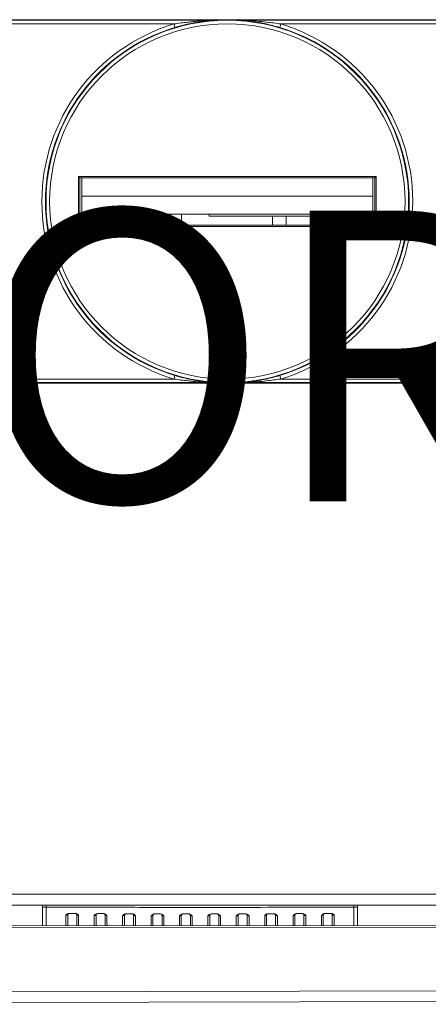
# Model space of a CAD drawing. Extents: x 218 to 451, y 70 to 319.
# Drawn here: x 323 to 334, y 73 to 100 of the extents above; entities that cross this region are included whole.
import ezdxf

# ---------------------------------------------------------------- set-up
doc = ezdxf.new("R2010")
doc.units = 0
doc.header["$MEASUREMENT"] = 0
doc.linetypes.add('SLD-Continua', pattern=[0])
doc.layers.get('0').update_dxf_attribs({"linetype": 'CONTINUOUS'})
doc.layers.add('COTES', color=2, linetype='CONTINUOUS')
doc.layers.add('DIBUIX', color=7, linetype='CONTINUOUS')
doc.styles.add('ROMANS', font='arial.ttf')

msp = doc.modelspace()

# ---------------------------------------------------------------- linework, layer by layer
at = {"color": 7, "linetype": 'SLD-Continua', "lineweight": 15}
for p, q in [((349.566, 100.499), (295.766, 100.499)), ((295.766, 90.499), (349.566, 90.499)), ((347.716, 76.449), (297.716, 76.449)), ((347.716, 76.149), (297.716, 76.149)), ((350.864, 75.575), (294.565, 75.47)), ((298.685, 75.602), (348.376, 75.575)), ((294.568, 73.715), (350.868, 73.82)), ((350.868, 73.525), (294.568, 73.42))]:
    msp.add_line(p, q, dxfattribs=at)
at = {"layer": 'DIBUIX', "color": 7, "linetype": 'SLD-Continua', "lineweight": 15}
for p, q in [((315.358, 100.482), (328.474, 100.482)), ((328.478, 100.482), (328.478, 100.48)), ((329.354, 100.48), (329.354, 100.482)), ((329.358, 100.482), (342.474, 100.482)), ((327.449, 100.382), (316.383, 100.382)), ((327.449, 100.382), (327.477, 100.286)), ((330.383, 100.382), (330.355, 100.286)), ((341.449, 100.382), (330.383, 100.382)), ((333.003, 96.186), (324.829, 96.186)), ((324.829, 96.186), (324.829, 94.813)), ((324.866, 96.149), (324.829, 96.186)), ((324.866, 96.149), (324.866, 95.151)), ((324.916, 96.149), (324.866, 96.149)), ((324.916, 95.649), (324.916, 96.149)), ((332.916, 96.149), (324.916, 96.149)), ((332.916, 95.649), (332.916, 96.149)), ((332.966, 96.149), (332.916, 96.149)), ((332.966, 96.149), (333.003, 96.186)), ((332.966, 95.151), (332.966, 96.149)), ((333.003, 94.813), (333.003, 96.186)), ((332.916, 95.649), (324.916, 95.649)), ((324.916, 95.149), (324.916, 95.649)), ((332.916, 95.149), (332.916, 95.649)), ((324.866, 95.151), (324.866, 94.849)), ((324.916, 94.849), (324.916, 95.149)), ((332.916, 95.149), (324.916, 95.149)), ((326.156, 94.849), (326.156, 95.149)), ((326.531, 94.849), (326.531, 95.149)), ((327.281, 94.849), (327.281, 95.149)), ((327.657, 94.849), (327.657, 95.149)), ((328.416, 95.149), (328.416, 95.099)), ((331.416, 95.099), (328.416, 95.099)), ((330.156, 94.849), (330.156, 95.099)), ((330.531, 94.849), (330.531, 95.099)), ((331.281, 94.849), (331.281, 95.099)), ((331.416, 95.099), (331.416, 95.149)), ((331.657, 94.849), (331.657, 95.149)), ((332.916, 94.849), (332.916, 95.149)), ((332.966, 94.849), (332.966, 95.151)), ((324.866, 94.849), (324.829, 94.813)), ((324.829, 94.813), (333.003, 94.813)), ((324.866, 94.899), (324.916, 94.899)), ((324.866, 94.849), (332.966, 94.849)), ((332.916, 94.899), (332.966, 94.899)), ((332.966, 94.849), (333.003, 94.813)), ((328.474, 90.517), (315.358, 90.517)), ((316.383, 90.617), (327.449, 90.617)), ((327.449, 90.617), (327.477, 90.712)), ((328.478, 90.518), (328.478, 90.517)), ((329.354, 90.517), (329.354, 90.518)), ((342.474, 90.517), (329.358, 90.517)), ((330.383, 90.617), (330.355, 90.712)), ((330.383, 90.617), (341.449, 90.617)), ((323.836, 76.096), (323.936, 76.096)), ((323.936, 76.149), (323.936, 76.096)), ((332.396, 76.096), (332.396, 76.149)), ((332.496, 76.096), (332.396, 76.096)), ((324.74, 75.919), (324.563, 75.921)), ((325.52, 75.913), (325.345, 75.914)), ((326.301, 75.908), (326.126, 75.909)), ((327.082, 75.905), (326.907, 75.906)), ((327.863, 75.904), (327.688, 75.904)), ((328.644, 75.904), (328.469, 75.904)), ((329.425, 75.906), (329.25, 75.905)), ((329.979, 75.888), (329.991, 75.895)), ((330.206, 75.909), (330.031, 75.908)), ((330.987, 75.914), (330.812, 75.913)), ((331.769, 75.921), (331.593, 75.919))]:
    msp.add_line(p, q, dxfattribs=at)
at = {"layer": 'DIBUIX', "color": 7, "linetype": 'SLD-Continua', "lineweight": 15, "flags": 128}
for points in [[(324.531, 75.876), (324.532, 75.886), (324.532, 75.887)], [(325.311, 75.87), (325.312, 75.879), (325.312, 75.881)], [(326.091, 75.864), (326.092, 75.874), (326.092, 75.876)], [(326.871, 75.861), (326.872, 75.871), (326.872, 75.872)], [(327.651, 75.859), (327.652, 75.869), (327.652, 75.87)], [(328.431, 75.859), (328.432, 75.868), (328.432, 75.87)], [(329.211, 75.86), (329.212, 75.87), (329.212, 75.871)], [(329.991, 75.863), (329.992, 75.872), (329.992, 75.874)], [(330.771, 75.867), (330.772, 75.877), (330.772, 75.878)], [(331.551, 75.873), (331.552, 75.883), (331.552, 75.884)]]:
    msp.add_lwpolyline(points, dxfattribs=at)
at = {"layer": 'DIBUIX', "color": 7, "linetype": 'SLD-Continua', "lineweight": 15}
for radius in [4.984, 4.884]:
    msp.add_circle((328.916, 95.499), radius, dxfattribs=at)
for radius, start, end in [(5, 84.9772, 95.0228), (5.098, 106.7277, 253.2723), (4.998, 106.7277, 253.2723), (4.998, 286.7277, 73.2723), (5.098, 286.7277, 73.2723), (5, 264.9772, 275.0228)]:
    msp.add_arc((328.916, 95.499), radius, start, end, dxfattribs=at)
for points, knots in [([(327.449, 100.382), (327.513, 100.391), (327.642, 100.41), (327.817, 100.43), (327.972, 100.446), (328.108, 100.458), (328.244, 100.469), (328.347, 100.475), (328.412, 100.479), (328.439, 100.48), (328.456, 100.481), (328.466, 100.481), (328.471, 100.482), (328.473, 100.482), (328.474, 100.482), (328.474, 100.482), (328.474, 100.482)], [0, 0, 0, 0, 0.187741, 0.3757604, 0.5074079, 0.6391149, 0.7710414, 0.9030947, 0.9388399, 0.9617289, 0.9823256, 0.9904632, 0.9938151, 0.9973028, 0.998961, 1, 1, 1, 1]), ([(328.478, 100.482), (328.478, 100.481), (328.475, 100.481), (328.469, 100.481), (328.46, 100.48), (328.445, 100.478), (328.422, 100.476), (328.317, 100.464), (328.125, 100.438), (327.884, 100.392), (327.667, 100.341), (327.541, 100.304), (327.477, 100.286)], [0, 0, 0, 0, 0.002712, 0.012752, 0.024129, 0.035631, 0.059747, 0.096513, 0.358483, 0.623973, 0.811516, 1, 1, 1, 1]), ([(328.474, 100.482), (328.474, 100.482), (328.474, 100.482), (328.476, 100.482), (328.478, 100.482), (328.478, 100.482), (328.478, 100.482)], [0, 0, 0, 0, 0.047176, 0.110256, 0.557229, 1, 1, 1, 1]), ([(330.355, 100.286), (330.228, 100.321), (330.013, 100.381), (329.708, 100.438), (329.516, 100.464), (329.41, 100.476), (329.383, 100.479), (329.366, 100.48), (329.357, 100.481), (329.354, 100.481), (329.354, 100.482)], [0, 0, 0, 0, 0.375881, 0.638507, 0.903486, 0.940263, 0.964385, 0.987244, 0.997288, 1, 1, 1, 1]), ([(329.354, 100.482), (329.354, 100.482), (329.354, 100.482), (329.357, 100.482), (329.358, 100.482), (329.358, 100.482)], [0, 0, 0, 0, 0.565901, 0.952775, 1, 1, 1, 1]), ([(329.358, 100.482), (329.358, 100.482), (329.358, 100.482), (329.359, 100.482), (329.361, 100.482), (329.366, 100.481), (329.376, 100.481), (329.393, 100.48), (329.42, 100.479), (329.53, 100.473), (329.724, 100.459), (330.034, 100.43), (330.254, 100.4), (330.383, 100.382)], [0, 0, 0, 0, 0.001604, 0.002696, 0.005526, 0.00954, 0.017678, 0.038277, 0.061169, 0.096918, 0.360131, 0.624261, 1, 1, 1, 1]), ([(328.474, 90.517), (328.474, 90.517), (328.474, 90.517), (328.473, 90.517), (328.471, 90.517), (328.467, 90.517), (328.456, 90.518), (328.439, 90.519), (328.412, 90.52), (328.347, 90.524), (328.245, 90.53), (328.109, 90.54), (327.973, 90.552), (327.817, 90.568), (327.642, 90.589), (327.513, 90.607), (327.449, 90.617)], [0, 0, 0, 0, 0.001604, 0.002696, 0.005525, 0.009539, 0.017676, 0.038273, 0.061162, 0.096907, 0.228413, 0.360126, 0.492153, 0.62424, 0.811999, 1, 1, 1, 1]), ([(327.477, 90.712), (327.54, 90.694), (327.666, 90.658), (327.882, 90.607), (328.124, 90.56), (328.316, 90.534), (328.422, 90.523), (328.445, 90.52), (328.459, 90.519), (328.469, 90.518), (328.475, 90.517), (328.478, 90.517), (328.478, 90.517)], [0, 0, 0, 0, 0.187474, 0.376027, 0.638581, 0.903486, 0.940253, 0.964369, 0.975763, 0.987248, 0.997288, 1, 1, 1, 1]), ([(328.478, 90.517), (328.478, 90.517), (328.478, 90.517), (328.475, 90.517), (328.474, 90.517), (328.474, 90.517)], [0, 0, 0, 0, 0.565901, 0.952775, 1, 1, 1, 1]), ([(329.354, 90.517), (329.354, 90.517), (329.357, 90.517), (329.366, 90.518), (329.383, 90.52), (329.41, 90.523), (329.515, 90.534), (329.707, 90.56), (330.012, 90.618), (330.228, 90.677), (330.355, 90.712)], [0, 0, 0, 0, 0.002712, 0.012756, 0.035615, 0.059737, 0.096514, 0.358555, 0.624119, 1, 1, 1, 1]), ([(329.358, 90.517), (329.358, 90.517), (329.358, 90.517), (329.356, 90.517), (329.354, 90.517), (329.354, 90.517), (329.354, 90.517)], [0, 0, 0, 0, 0.047176, 0.110256, 0.557229, 1, 1, 1, 1]), ([(330.383, 90.617), (330.254, 90.599), (330.035, 90.568), (329.724, 90.539), (329.53, 90.526), (329.42, 90.52), (329.393, 90.519), (329.376, 90.518), (329.366, 90.517), (329.361, 90.517), (329.359, 90.517), (329.358, 90.517), (329.358, 90.517), (329.358, 90.517)], [0, 0, 0, 0, 0.37574, 0.63911, 0.903083, 0.938833, 0.961724, 0.982324, 0.990462, 0.993814, 0.997302, 0.998961, 1, 1, 1, 1]), ([(323.836, 76.096), (323.836, 76.111), (323.836, 76.13), (323.836, 76.146), (323.836, 76.149)], [0, 0, 0, 0, 0.802573, 1, 1, 1, 1]), ([(323.836, 75.589), (323.836, 75.595), (323.836, 75.615), (323.836, 75.733), (323.836, 75.917), (323.836, 76.036), (323.836, 76.096)], [0, 0, 0, 0, 0.123586, 0.415697, 0.707863, 1, 1, 1, 1]), ([(323.936, 76.096), (323.936, 76.058), (323.936, 75.982), (323.936, 75.857), (323.936, 75.741), (323.936, 75.644), (323.936, 75.607), (323.936, 75.588)], [0, 0, 0, 0, 0.199985, 0.400007, 0.599437, 0.799333, 1, 1, 1, 1]), ([(332.396, 76.096), (331.87, 76.093), (330.82, 76.089), (329.239, 76.085), (327.564, 76.085), (325.794, 76.088), (324.556, 76.093), (323.936, 76.096)], [0, 0, 0, 0, 0.187063, 0.373584, 0.559884, 0.779605, 1, 1, 1, 1]), ([(332.396, 75.584), (332.396, 75.591), (332.396, 75.61), (332.396, 75.689), (332.396, 75.799), (332.396, 75.922), (332.396, 76.024), (332.396, 76.078), (332.396, 76.096)], [0, 0, 0, 0, 0.123331, 0.337939, 0.527893, 0.718164, 0.909578, 1, 1, 1, 1]), ([(332.496, 76.096), (332.496, 76.111), (332.496, 76.13), (332.496, 76.146), (332.496, 76.149)], [0, 0, 0, 0, 0.802573, 1, 1, 1, 1]), ([(332.496, 75.584), (332.496, 75.591), (332.496, 75.612), (332.496, 75.733), (332.496, 75.917), (332.496, 76.036), (332.496, 76.096)], [0, 0, 0, 0, 0.1453542, 0.4302104, 0.7151186, 1, 1, 1, 1]), ([(324.476, 75.873), (324.476, 75.873), (324.481, 75.878), (324.491, 75.887), (324.51, 75.902), (324.534, 75.917), (324.555, 75.92), (324.563, 75.921)], [0, 0, 0, 0, 0.004376, 0.196506, 0.387751, 0.751629, 1, 1, 1, 1]), ([(324.531, 75.876), (324.531, 75.876), (324.529, 75.875), (324.521, 75.874), (324.508, 75.874), (324.492, 75.873), (324.481, 75.873), (324.476, 75.873)], [0, 0, 0, 0, 0.202419, 0.404658, 0.606649, 0.808422, 1, 1, 1, 1]), ([(324.531, 75.876), (324.531, 75.862), (324.531, 75.813), (324.531, 75.733), (324.531, 75.654), (324.531, 75.604), (324.531, 75.594), (324.531, 75.588)], [0, 0, 0, 0, 0.086053, 0.303332, 0.522196, 0.740897, 1, 1, 1, 1]), ([(324.532, 75.887), (324.534, 75.892), (324.537, 75.901), (324.545, 75.911), (324.553, 75.917), (324.559, 75.92), (324.562, 75.921), (324.562, 75.921), (324.562, 75.921)], [0, 0, 0, 0, 0.249841, 0.461726, 0.638128, 0.774955, 0.888278, 1, 1, 1, 1]), ([(324.74, 75.919), (324.748, 75.918), (324.769, 75.915), (324.798, 75.896), (324.817, 75.879), (324.826, 75.87), (324.827, 75.87)], [0, 0, 0, 0, 0.248135, 0.610892, 0.995628, 1, 1, 1, 1]), ([(324.761, 75.912), (324.764, 75.91), (324.77, 75.905), (324.778, 75.892), (324.782, 75.88), (324.781, 75.874), (324.781, 75.873)], [0, 0, 0, 0, 0.252227, 0.601838, 0.982202, 1, 1, 1, 1]), ([(324.827, 75.87), (324.824, 75.87), (324.817, 75.87), (324.804, 75.87), (324.791, 75.871), (324.783, 75.872), (324.782, 75.873), (324.781, 75.873)], [0, 0, 0, 0, 0.08848, 0.316052, 0.543827, 0.77183, 1, 1, 1, 1]), ([(324.781, 75.588), (324.781, 75.597), (324.781, 75.614), (324.781, 75.686), (324.781, 75.774), (324.781, 75.841), (324.781, 75.873)], [0, 0, 0, 0, 0.291167, 0.537014, 0.782795, 1, 1, 1, 1]), ([(325.257, 75.866), (325.257, 75.866), (325.262, 75.871), (325.272, 75.88), (325.292, 75.896), (325.315, 75.911), (325.336, 75.913), (325.345, 75.914)], [0, 0, 0, 0, 0.004363, 0.197934, 0.390614, 0.752308, 1, 1, 1, 1]), ([(325.311, 75.87), (325.311, 75.869), (325.309, 75.868), (325.301, 75.867), (325.288, 75.867), (325.273, 75.866), (325.262, 75.866), (325.257, 75.866)], [0, 0, 0, 0, 0.204808, 0.409499, 0.614027, 0.818411, 1, 1, 1, 1]), ([(325.311, 75.87), (325.311, 75.852), (325.311, 75.799), (325.311, 75.714), (325.311, 75.635), (325.311, 75.596), (325.311, 75.589), (325.311, 75.588)], [0, 0, 0, 0, 0.127082, 0.397259, 0.670072, 0.942645, 1, 1, 1, 1]), ([(325.312, 75.881), (325.314, 75.885), (325.317, 75.895), (325.325, 75.905), (325.333, 75.911), (325.339, 75.913), (325.342, 75.915), (325.342, 75.915), (325.342, 75.915)], [0, 0, 0, 0, 0.249718, 0.461615, 0.638031, 0.774869, 0.888149, 1, 1, 1, 1]), ([(325.52, 75.913), (325.529, 75.912), (325.55, 75.909), (325.579, 75.89), (325.598, 75.873), (325.608, 75.864), (325.608, 75.863)], [0, 0, 0, 0, 0.247532, 0.6084, 0.99564, 1, 1, 1, 1]), ([(325.541, 75.907), (325.544, 75.904), (325.55, 75.899), (325.558, 75.886), (325.562, 75.874), (325.561, 75.868), (325.561, 75.867)], [0, 0, 0, 0, 0.2521485, 0.6017456, 0.9821058, 1, 1, 1, 1]), ([(325.608, 75.863), (325.605, 75.863), (325.597, 75.864), (325.584, 75.864), (325.571, 75.865), (325.563, 75.866), (325.562, 75.867), (325.561, 75.867)], [0, 0, 0, 0, 0.101392, 0.325843, 0.550427, 0.77516, 1, 1, 1, 1]), ([(325.561, 75.588), (325.561, 75.593), (325.561, 75.608), (325.561, 75.673), (325.561, 75.763), (325.561, 75.834), (325.561, 75.867)], [0, 0, 0, 0, 0.189291, 0.468496, 0.74763, 1, 1, 1, 1]), ([(326.038, 75.861), (326.038, 75.861), (326.048, 75.87), (326.067, 75.887), (326.097, 75.906), (326.117, 75.908), (326.126, 75.909)], [0, 0, 0, 0, 0.004355, 0.392608, 0.752758, 1, 1, 1, 1]), ([(326.091, 75.864), (326.091, 75.864), (326.089, 75.863), (326.081, 75.862), (326.068, 75.861), (326.053, 75.861), (326.043, 75.861), (326.038, 75.861)], [0, 0, 0, 0, 0.20734, 0.4146, 0.621748, 0.828796, 1, 1, 1, 1]), ([(326.091, 75.864), (326.091, 75.848), (326.091, 75.794), (326.091, 75.709), (326.091, 75.627), (326.091, 75.6), (326.091, 75.587)], [0, 0, 0, 0, 0.133811, 0.436789, 0.742031, 1, 1, 1, 1]), ([(326.092, 75.875), (326.094, 75.88), (326.097, 75.889), (326.105, 75.9), (326.113, 75.906), (326.119, 75.908), (326.122, 75.909), (326.122, 75.909), (326.122, 75.909)], [0, 0, 0, 0, 0.249647, 0.46155, 0.637975, 0.774819, 0.888073, 1, 1, 1, 1]), ([(326.301, 75.908), (326.31, 75.907), (326.33, 75.905), (326.36, 75.886), (326.379, 75.868), (326.389, 75.859), (326.389, 75.859)], [0, 0, 0, 0, 0.247103, 0.606633, 0.995647, 1, 1, 1, 1]), ([(326.321, 75.902), (326.324, 75.9), (326.33, 75.895), (326.338, 75.881), (326.342, 75.869), (326.341, 75.863), (326.341, 75.863)], [0, 0, 0, 0, 0.2521049, 0.6016957, 0.9820557, 1, 1, 1, 1]), ([(326.389, 75.859), (326.386, 75.859), (326.377, 75.859), (326.364, 75.859), (326.351, 75.86), (326.343, 75.861), (326.342, 75.862), (326.341, 75.863)], [0, 0, 0, 0, 0.113919, 0.3353, 0.556773, 0.77835, 1, 1, 1, 1]), ([(326.341, 75.587), (326.341, 75.59), (326.341, 75.603), (326.341, 75.663), (326.341, 75.755), (326.341, 75.828), (326.341, 75.863)], [0, 0, 0, 0, 0.100192, 0.408575, 0.716879, 1, 1, 1, 1]), ([(326.819, 75.857), (326.819, 75.857), (326.829, 75.866), (326.848, 75.884), (326.878, 75.902), (326.899, 75.905), (326.907, 75.906)], [0, 0, 0, 0, 0.004349, 0.394022, 0.753086, 1, 1, 1, 1]), ([(326.871, 75.861), (326.871, 75.861), (326.869, 75.86), (326.861, 75.859), (326.848, 75.858), (326.833, 75.857), (326.824, 75.857), (326.819, 75.857)], [0, 0, 0, 0, 0.209993, 0.419926, 0.629776, 0.839551, 1, 1, 1, 1]), ([(326.871, 75.861), (326.871, 75.839), (326.871, 75.778), (326.871, 75.689), (326.871, 75.616), (326.871, 75.594), (326.871, 75.587)], [0, 0, 0, 0, 0.186641, 0.50409, 0.823998, 1, 1, 1, 1]), ([(326.872, 75.872), (326.874, 75.877), (326.877, 75.886), (326.885, 75.896), (326.893, 75.902), (326.899, 75.905), (326.902, 75.906), (326.902, 75.906), (326.902, 75.906)], [0, 0, 0, 0, 0.249607, 0.461514, 0.637944, 0.774792, 0.888032, 1, 1, 1, 1]), ([(327.082, 75.905), (327.09, 75.904), (327.111, 75.902), (327.141, 75.883), (327.16, 75.865), (327.17, 75.856), (327.17, 75.856)], [0, 0, 0, 0, 0.246833, 0.605532, 0.995652, 1, 1, 1, 1]), ([(327.095, 75.903), (327.095, 75.903), (327.098, 75.901), (327.106, 75.896), (327.115, 75.884), (327.121, 75.871), (327.12, 75.863), (327.12, 75.86)], [0, 0, 0, 0, 0.071672, 0.271153, 0.548853, 0.857024, 1, 1, 1, 1]), ([(327.17, 75.856), (327.167, 75.856), (327.158, 75.856), (327.144, 75.857), (327.131, 75.857), (327.123, 75.859), (327.122, 75.859), (327.121, 75.86)], [0, 0, 0, 0, 0.1260782, 0.3444523, 0.5628971, 0.7814206, 1, 1, 1, 1]), ([(327.121, 75.587), (327.121, 75.588), (327.121, 75.6), (327.121, 75.658), (327.121, 75.75), (327.121, 75.824), (327.121, 75.86)], [0, 0, 0, 0, 0.035976, 0.365418, 0.694775, 1, 1, 1, 1]), ([(327.6, 75.855), (327.6, 75.855), (327.61, 75.864), (327.629, 75.882), (327.659, 75.901), (327.68, 75.903), (327.688, 75.904)], [0, 0, 0, 0, 0.004346, 0.394791, 0.75326, 1, 1, 1, 1]), ([(327.651, 75.859), (327.651, 75.859), (327.649, 75.858), (327.641, 75.857), (327.628, 75.856), (327.614, 75.855), (327.604, 75.855), (327.6, 75.855)], [0, 0, 0, 0, 0.212753, 0.425457, 0.63809, 0.85066, 1, 1, 1, 1]), ([(327.651, 75.859), (327.651, 75.836), (327.651, 75.774), (327.651, 75.684), (327.651, 75.613), (327.651, 75.593), (327.651, 75.586)], [0, 0, 0, 0, 0.1970058, 0.5246974, 0.8541302, 1, 1, 1, 1]), ([(327.652, 75.87), (327.654, 75.875), (327.657, 75.884), (327.665, 75.894), (327.673, 75.9), (327.679, 75.903), (327.682, 75.904), (327.682, 75.904), (327.682, 75.904)], [0, 0, 0, 0, 0.249588, 0.461497, 0.637929, 0.774779, 0.888012, 1, 1, 1, 1]), ([(327.863, 75.904), (327.871, 75.903), (327.892, 75.9), (327.922, 75.881), (327.941, 75.864), (327.951, 75.855), (327.951, 75.855)], [0, 0, 0, 0, 0.246713, 0.605061, 0.995655, 1, 1, 1, 1]), ([(327.875, 75.902), (327.875, 75.901), (327.878, 75.9), (327.886, 75.894), (327.895, 75.883), (327.901, 75.87), (327.9, 75.861), (327.9, 75.859)], [0, 0, 0, 0, 0.071671, 0.271153, 0.548853, 0.857026, 1, 1, 1, 1]), ([(327.951, 75.855), (327.947, 75.855), (327.938, 75.855), (327.924, 75.855), (327.911, 75.856), (327.903, 75.857), (327.902, 75.858), (327.901, 75.859)], [0, 0, 0, 0, 0.137883, 0.353319, 0.568818, 0.784384, 1, 1, 1, 1]), ([(327.901, 75.586), (327.901, 75.587), (327.901, 75.598), (327.901, 75.655), (327.901, 75.748), (327.901, 75.823), (327.901, 75.859)], [0, 0, 0, 0, 0.007866, 0.346538, 0.685122, 1, 1, 1, 1]), ([(328.381, 75.855), (328.381, 75.855), (328.391, 75.864), (328.41, 75.881), (328.44, 75.9), (328.461, 75.903), (328.469, 75.904)], [0, 0, 0, 0, 0.004345, 0.394939, 0.753287, 1, 1, 1, 1]), ([(328.431, 75.859), (328.431, 75.858), (328.429, 75.857), (328.421, 75.856), (328.408, 75.855), (328.394, 75.855), (328.385, 75.855), (328.381, 75.855)], [0, 0, 0, 0, 0.215616, 0.431182, 0.646681, 0.862117, 1, 1, 1, 1]), ([(328.431, 75.859), (328.431, 75.835), (328.431, 75.773), (328.431, 75.683), (328.431, 75.612), (328.431, 75.592), (328.431, 75.586)], [0, 0, 0, 0, 0.199899, 0.528763, 0.859196, 1, 1, 1, 1]), ([(328.432, 75.87), (328.434, 75.875), (328.437, 75.884), (328.445, 75.894), (328.453, 75.9), (328.459, 75.903), (328.462, 75.904), (328.462, 75.904), (328.462, 75.904)], [0, 0, 0, 0, 0.2495847, 0.4614944, 0.6379264, 0.7747763, 0.8880086, 1, 1, 1, 1]), ([(328.644, 75.904), (328.652, 75.903), (328.673, 75.901), (328.703, 75.882), (328.722, 75.864), (328.732, 75.855), (328.732, 75.855)], [0, 0, 0, 0, 0.24674, 0.605209, 0.995654, 1, 1, 1, 1]), ([(328.655, 75.902), (328.655, 75.902), (328.658, 75.9), (328.666, 75.895), (328.675, 75.884), (328.681, 75.87), (328.68, 75.862), (328.68, 75.859)], [0, 0, 0, 0, 0.071671, 0.271153, 0.548853, 0.857025, 1, 1, 1, 1]), ([(328.732, 75.855), (328.728, 75.855), (328.718, 75.855), (328.704, 75.856), (328.691, 75.857), (328.683, 75.858), (328.682, 75.859), (328.681, 75.859)], [0, 0, 0, 0, 0.14934, 0.36191, 0.574543, 0.787247, 1, 1, 1, 1]), ([(328.681, 75.586), (328.681, 75.587), (328.681, 75.598), (328.681, 75.656), (328.681, 75.748), (328.681, 75.823), (328.681, 75.859)], [0, 0, 0, 0, 0.021724, 0.355827, 0.689843, 1, 1, 1, 1]), ([(329.162, 75.856), (329.163, 75.856), (329.172, 75.865), (329.191, 75.883), (329.221, 75.902), (329.242, 75.904), (329.25, 75.905)], [0, 0, 0, 0, 0.004348, 0.394468, 0.753167, 1, 1, 1, 1]), ([(329.211, 75.86), (329.211, 75.859), (329.209, 75.859), (329.201, 75.857), (329.188, 75.857), (329.174, 75.856), (329.166, 75.856), (329.162, 75.856)], [0, 0, 0, 0, 0.218579, 0.437103, 0.655548, 0.873922, 1, 1, 1, 1]), ([(329.211, 75.86), (329.211, 75.837), (329.211, 75.775), (329.211, 75.685), (329.211, 75.613), (329.211, 75.593), (329.211, 75.586)], [0, 0, 0, 0, 0.1949074, 0.5155343, 0.8383066, 1, 1, 1, 1]), ([(329.212, 75.871), (329.214, 75.876), (329.217, 75.885), (329.225, 75.895), (329.233, 75.901), (329.239, 75.904), (329.242, 75.905), (329.242, 75.905), (329.242, 75.905)], [0, 0, 0, 0, 0.2495962, 0.4615048, 0.6379354, 0.7747842, 0.8880206, 1, 1, 1, 1]), ([(329.425, 75.906), (329.434, 75.905), (329.454, 75.902), (329.484, 75.884), (329.503, 75.866), (329.513, 75.857), (329.513, 75.857)], [0, 0, 0, 0, 0.246914, 0.605978, 0.995651, 1, 1, 1, 1]), ([(329.435, 75.904), (329.435, 75.904), (329.438, 75.902), (329.446, 75.897), (329.455, 75.885), (329.461, 75.872), (329.46, 75.864), (329.46, 75.861)], [0, 0, 0, 0, 0.071674, 0.271154, 0.548852, 0.857023, 1, 1, 1, 1]), ([(329.513, 75.857), (329.509, 75.857), (329.499, 75.857), (329.484, 75.858), (329.471, 75.859), (329.463, 75.86), (329.462, 75.861), (329.461, 75.861)], [0, 0, 0, 0, 0.160449, 0.370224, 0.580074, 0.790007, 1, 1, 1, 1]), ([(329.461, 75.586), (329.461, 75.588), (329.461, 75.6), (329.461, 75.66), (329.461, 75.752), (329.461, 75.826), (329.461, 75.861)], [0, 0, 0, 0, 0.074557, 0.391308, 0.707977, 1, 1, 1, 1]), ([(329.943, 75.859), (329.944, 75.859), (329.953, 75.868), (329.972, 75.886), (330.002, 75.905), (330.023, 75.907), (330.031, 75.908)], [0, 0, 0, 0, 0.004353, 0.393367, 0.752897, 1, 1, 1, 1]), ([(329.991, 75.863), (329.991, 75.862), (329.989, 75.861), (329.981, 75.86), (329.968, 75.859), (329.955, 75.859), (329.946, 75.859), (329.943, 75.859)], [0, 0, 0, 0, 0.22165, 0.443227, 0.6647, 0.886081, 1, 1, 1, 1]), ([(329.991, 75.863), (329.991, 75.846), (329.991, 75.791), (329.991, 75.705), (329.991, 75.624), (329.991, 75.597), (329.991, 75.585)], [0, 0, 0, 0, 0.13628, 0.443927, 0.753545, 1, 1, 1, 1]), ([(329.992, 75.874), (329.994, 75.879), (329.997, 75.888), (330.005, 75.898), (330.013, 75.904), (330.019, 75.907), (330.022, 75.908), (330.022, 75.908), (330.022, 75.908)], [0, 0, 0, 0, 0.249626, 0.461531, 0.637958, 0.774805, 0.888051, 1, 1, 1, 1]), ([(330.206, 75.909), (330.215, 75.908), (330.236, 75.906), (330.265, 75.887), (330.284, 75.87), (330.294, 75.861), (330.294, 75.861)], [0, 0, 0, 0, 0.247242, 0.607392, 0.995645, 1, 1, 1, 1]), ([(330.215, 75.908), (330.215, 75.907), (330.218, 75.906), (330.226, 75.9), (330.235, 75.889), (330.241, 75.876), (330.24, 75.867), (330.24, 75.864)], [0, 0, 0, 0, 0.07168, 0.271156, 0.548851, 0.857019, 1, 1, 1, 1]), ([(330.294, 75.861), (330.289, 75.861), (330.279, 75.861), (330.264, 75.861), (330.251, 75.862), (330.243, 75.863), (330.242, 75.864), (330.241, 75.864)], [0, 0, 0, 0, 0.1712037, 0.3782516, 0.5853997, 0.7926598, 1, 1, 1, 1]), ([(330.241, 75.585), (330.241, 75.59), (330.241, 75.604), (330.241, 75.667), (330.241, 75.759), (330.241, 75.83), (330.241, 75.864)], [0, 0, 0, 0, 0.156298, 0.446275, 0.736178, 1, 1, 1, 1]), ([(330.725, 75.863), (330.725, 75.864), (330.734, 75.873), (330.753, 75.89), (330.783, 75.909), (330.803, 75.912), (330.812, 75.913)], [0, 0, 0, 0, 0.00436, 0.3916, 0.752468, 1, 1, 1, 1]), ([(330.771, 75.867), (330.771, 75.867), (330.769, 75.866), (330.761, 75.865), (330.748, 75.864), (330.735, 75.864), (330.727, 75.863), (330.725, 75.863)], [0, 0, 0, 0, 0.22484, 0.449573, 0.674157, 0.898608, 1, 1, 1, 1]), ([(330.771, 75.867), (330.771, 75.849), (330.771, 75.794), (330.771, 75.708), (330.771, 75.629), (330.771, 75.592), (330.771, 75.585), (330.771, 75.585)], [0, 0, 0, 0, 0.140379, 0.425014, 0.712406, 0.999548, 1, 1, 1, 1]), ([(330.772, 75.878), (330.774, 75.883), (330.777, 75.892), (330.785, 75.902), (330.793, 75.908), (330.799, 75.911), (330.802, 75.912), (330.802, 75.912), (330.802, 75.912)], [0, 0, 0, 0, 0.249681, 0.461581, 0.638002, 0.774843, 0.88811, 1, 1, 1, 1]), ([(330.987, 75.914), (330.996, 75.913), (331.017, 75.911), (331.041, 75.896), (331.06, 75.88), (331.07, 75.871), (331.075, 75.866), (331.075, 75.866)], [0, 0, 0, 0, 0.247692, 0.609386, 0.802066, 0.995637, 1, 1, 1, 1]), ([(330.995, 75.913), (330.995, 75.912), (330.998, 75.911), (331.006, 75.905), (331.015, 75.894), (331.021, 75.881), (331.02, 75.872), (331.02, 75.87)], [0, 0, 0, 0, 0.07169, 0.271162, 0.548852, 0.857016, 1, 1, 1, 1]), ([(331.075, 75.866), (331.07, 75.866), (331.059, 75.866), (331.044, 75.867), (331.031, 75.867), (331.023, 75.868), (331.022, 75.869), (331.021, 75.87)], [0, 0, 0, 0, 0.181589, 0.385973, 0.590501, 0.795192, 1, 1, 1, 1]), ([(331.021, 75.585), (331.021, 75.593), (331.021, 75.609), (331.021, 75.679), (331.021, 75.768), (331.021, 75.837), (331.021, 75.87)], [0, 0, 0, 0, 0.2545127, 0.5123682, 0.7701558, 1, 1, 1, 1]), ([(331.506, 75.87), (331.506, 75.87), (331.515, 75.879), (331.534, 75.896), (331.563, 75.915), (331.584, 75.918), (331.593, 75.919)], [0, 0, 0, 0, 0.004372, 0.389108, 0.751865, 1, 1, 1, 1]), ([(331.551, 75.873), (331.551, 75.873), (331.549, 75.872), (331.541, 75.871), (331.528, 75.87), (331.515, 75.87), (331.508, 75.87), (331.506, 75.87)], [0, 0, 0, 0, 0.22817, 0.456173, 0.683948, 0.91152, 1, 1, 1, 1]), ([(331.551, 75.873), (331.551, 75.856), (331.551, 75.803), (331.551, 75.72), (331.551, 75.642), (331.551, 75.598), (331.551, 75.589), (331.551, 75.584)], [0, 0, 0, 0, 0.11065, 0.341418, 0.574446, 0.807272, 1, 1, 1, 1]), ([(331.552, 75.884), (331.554, 75.889), (331.557, 75.898), (331.565, 75.908), (331.573, 75.914), (331.579, 75.917), (331.582, 75.918), (331.582, 75.918), (331.582, 75.918)], [0, 0, 0, 0, 0.249778, 0.461669, 0.638078, 0.774911, 0.888212, 1, 1, 1, 1]), ([(331.769, 75.921), (331.777, 75.92), (331.798, 75.917), (331.822, 75.902), (331.841, 75.887), (331.851, 75.878), (331.856, 75.873), (331.856, 75.873)], [0, 0, 0, 0, 0.248371, 0.612249, 0.803494, 0.995624, 1, 1, 1, 1]), ([(331.775, 75.919), (331.775, 75.919), (331.778, 75.918), (331.786, 75.912), (331.795, 75.901), (331.801, 75.888), (331.8, 75.879), (331.8, 75.876)], [0, 0, 0, 0, 0.071709, 0.271176, 0.548859, 0.857019, 1, 1, 1, 1]), ([(331.856, 75.873), (331.851, 75.873), (331.84, 75.873), (331.824, 75.874), (331.811, 75.874), (331.803, 75.875), (331.802, 75.876), (331.801, 75.876)], [0, 0, 0, 0, 0.191578, 0.393351, 0.595342, 0.797581, 1, 1, 1, 1]), ([(331.801, 75.584), (331.801, 75.588), (331.801, 75.597), (331.801, 75.623), (331.801, 75.694), (331.801, 75.78), (331.801, 75.846), (331.801, 75.876)], [0, 0, 0, 0, 0.154368, 0.406465, 0.613549, 0.820576, 1, 1, 1, 1])]:
    msp.add_open_spline(points, degree=3, knots=knots, dxfattribs=at)
at = {"layer": 'DIBUIX', "color": 8, "linetype": 'SLD-Continua', "lineweight": 15}
for points, knots in [([(324.478, 75.588), (324.478, 75.597), (324.477, 75.623), (324.477, 75.705), (324.476, 75.797), (324.476, 75.856), (324.476, 75.873)], [0, 0, 0, 0, 0.187268, 0.523886, 0.857967, 1, 1, 1, 1]), ([(324.827, 75.87), (324.827, 75.832), (324.827, 75.754), (324.827, 75.652), (324.828, 75.609), (324.828, 75.588)], [0, 0, 0, 0, 0.323814, 0.679731, 1, 1, 1, 1]), ([(325.258, 75.588), (325.258, 75.591), (325.258, 75.612), (325.258, 75.687), (325.257, 75.782), (325.257, 75.845), (325.257, 75.866)], [0, 0, 0, 0, 0.074903, 0.448242, 0.817802, 1, 1, 1, 1]), ([(325.608, 75.863), (325.608, 75.824), (325.608, 75.743), (325.608, 75.645), (325.609, 75.604), (325.609, 75.588)], [0, 0, 0, 0, 0.35164, 0.731882, 1, 1, 1, 1]), ([(326.039, 75.587), (326.039, 75.588), (326.039, 75.608), (326.038, 75.682), (326.038, 75.778), (326.038, 75.841), (326.038, 75.861)], [0, 0, 0, 0, 0.014431, 0.416896, 0.816317, 1, 1, 1, 1]), ([(326.389, 75.859), (326.389, 75.819), (326.389, 75.736), (326.389, 75.639), (326.389, 75.601), (326.389, 75.587)], [0, 0, 0, 0, 0.373672, 0.77318, 1, 1, 1, 1]), ([(326.82, 75.587), (326.82, 75.61), (326.819, 75.662), (326.819, 75.761), (326.819, 75.831), (326.819, 75.857)], [0, 0, 0, 0, 0.340748, 0.751983, 1, 1, 1, 1]), ([(327.17, 75.856), (327.17, 75.815), (327.17, 75.731), (327.17, 75.636), (327.17, 75.599), (327.17, 75.587)], [0, 0, 0, 0, 0.388241, 0.800579, 1, 1, 1, 1]), ([(327.601, 75.587), (327.6, 75.608), (327.6, 75.659), (327.6, 75.757), (327.6, 75.828), (327.6, 75.855)], [0, 0, 0, 0, 0.323347, 0.742377, 1, 1, 1, 1]), ([(327.951, 75.855), (327.951, 75.813), (327.951, 75.729), (327.951, 75.634), (327.951, 75.598), (327.951, 75.586)], [0, 0, 0, 0, 0.394229, 0.811892, 1, 1, 1, 1]), ([(328.381, 75.586), (328.381, 75.608), (328.381, 75.658), (328.381, 75.756), (328.381, 75.827), (328.381, 75.855)], [0, 0, 0, 0, 0.319515, 0.739261, 1, 1, 1, 1]), ([(328.732, 75.855), (328.732, 75.814), (328.732, 75.729), (328.732, 75.634), (328.732, 75.598), (328.732, 75.586)], [0, 0, 0, 0, 0.391175, 0.806109, 1, 1, 1, 1]), ([(329.162, 75.586), (329.162, 75.608), (329.162, 75.659), (329.162, 75.758), (329.162, 75.829), (329.162, 75.856)], [0, 0, 0, 0, 0.329714, 0.74291, 1, 1, 1, 1]), ([(329.513, 75.857), (329.513, 75.816), (329.513, 75.733), (329.513, 75.636), (329.512, 75.599), (329.512, 75.585)], [0, 0, 0, 0, 0.379291, 0.783734, 1, 1, 1, 1]), ([(329.943, 75.585), (329.943, 75.585), (329.943, 75.605), (329.943, 75.679), (329.943, 75.775), (329.943, 75.839), (329.943, 75.859)], [0, 0, 0, 0, 0.000501, 0.408398, 0.813684, 1, 1, 1, 1]), ([(330.294, 75.861), (330.294, 75.821), (330.294, 75.739), (330.294, 75.641), (330.293, 75.601), (330.293, 75.585)], [0, 0, 0, 0, 0.359471, 0.746631, 1, 1, 1, 1]), ([(330.723, 75.585), (330.724, 75.587), (330.724, 75.607), (330.724, 75.681), (330.725, 75.777), (330.725, 75.842), (330.725, 75.863)], [0, 0, 0, 0, 0.0467497, 0.4282894, 0.8060065, 1, 1, 1, 1]), ([(331.075, 75.866), (331.075, 75.828), (331.075, 75.748), (331.074, 75.647), (331.074, 75.604), (331.074, 75.585)], [0, 0, 0, 0, 0.33324, 0.697663, 1, 1, 1, 1]), ([(331.504, 75.584), (331.504, 75.591), (331.505, 75.614), (331.505, 75.692), (331.506, 75.786), (331.506, 75.849), (331.506, 75.87)], [0, 0, 0, 0, 0.139588, 0.485142, 0.827158, 1, 1, 1, 1]), ([(331.856, 75.873), (331.856, 75.836), (331.856, 75.759), (331.855, 75.661), (331.855, 75.599), (331.854, 75.586), (331.854, 75.584)], [0, 0, 0, 0, 0.2957883, 0.6259661, 0.9566692, 1, 1, 1, 1])]:
    msp.add_open_spline(points, degree=3, knots=knots, dxfattribs=at)

# ---------------------------------------------------------------- texts
at = {"layer": 'COTES', "insert": (300.435, 95.25), "char_height": 8, "width": 71.96515, "attachment_point": 1, "style": 'ROMANS'}
msp.add_mtext('CAHORS', dxfattribs=at)

doc.saveas('drawing.dxf')
